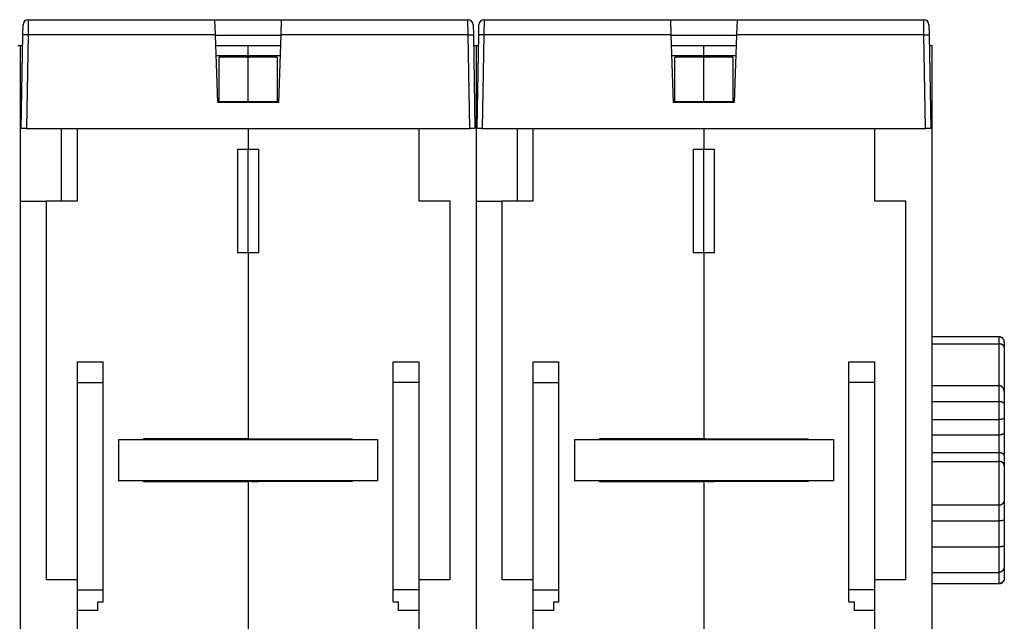
# Model space of a CAD drawing. Extents: x 105 to 594, y 0 to 386.
# Drawn here: x 469 to 564, y 307 to 365 of the extents above; entities that cross this region are included whole.
import ezdxf

# ---------------------------------------------------------------- set-up
doc = ezdxf.new("R2010")
doc.units = 0
doc.linetypes.add('HIDDENNEW0', pattern=[4.5, 1.5, -1.5, 1.5])
doc.layers.add('MUOTOVIIVAT', color=40, linetype='HIDDENNEW0')
doc.layers.add('TANGVIIVATNONDEF', color=3, linetype='HIDDENNEW0')

msp = doc.modelspace()

# ---------------------------------------------------------------- linework, layer by layer
at = {"layer": 'MUOTOVIIVAT', "color": 40, "linetype": 'CONTINUOUS'}
for p, q in [((469.50574, 363.46083), (469.52289, 364.44338)), ((469.51751, 364.13465), (469.51752, 364.13465)), ((470.02282, 364.93465), (488.04819, 364.93465)), ((488.09966, 363.46083), (488.04816, 364.93556)), ((488.04819, 364.93465), (494.44819, 364.93465)), ((494.44819, 364.93465), (494.39672, 363.46081)), ((494.44819, 364.93465), (512.47357, 364.93465)), ((512.97349, 364.44338), (512.99064, 363.46083)), ((513.50574, 363.46083), (513.52289, 364.44338)), ((513.51751, 364.13465), (513.51753, 364.13465)), ((514.02282, 364.93465), (532.04819, 364.93465)), ((532.09966, 363.46083), (532.04816, 364.93556)), ((532.04819, 364.93465), (538.44819, 364.93465)), ((538.44819, 364.93465), (538.39672, 363.46081)), ((538.44819, 364.93465), (556.47357, 364.93465)), ((556.97349, 364.44338), (556.99064, 363.46083)), ((556.97885, 364.13465), (556.97888, 364.13465)), ((469.34819, 354.43465), (469.50574, 363.46083)), ((488.32756, 356.93465), (488.09966, 363.46083)), ((488.10057, 363.43465), (494.39581, 363.43465)), ((494.39672, 363.46083), (494.16883, 356.93465)), ((512.99064, 363.46083), (513.14819, 354.43465)), ((513.34819, 354.43465), (513.50574, 363.46083)), ((532.32756, 356.93465), (532.09966, 363.46083)), ((532.10057, 363.43465), (538.39581, 363.43465)), ((538.39672, 363.46083), (538.16883, 356.93465)), ((556.99064, 363.46083), (557.14819, 354.43465)), ((469.00855, 362.43465), (469.24819, 362.43465)), ((469.24819, 362.43465), (469.48781, 362.43465)), ((469.24819, 362.43465), (469.24819, 286.93465)), ((488.13548, 362.43465), (491.24819, 362.43465)), ((491.24819, 361.47212), (491.24819, 362.43465)), ((491.24819, 362.43465), (494.36088, 362.43465)), ((513.00855, 362.43465), (513.24819, 362.43465)), ((513.24819, 362.43465), (513.48783, 362.43465)), ((513.24819, 362.43465), (513.24819, 286.93465)), ((532.13549, 362.43465), (535.24819, 362.43465)), ((535.24819, 361.47212), (535.24819, 362.43465)), ((535.24819, 362.43465), (538.36089, 362.43465)), ((557.00855, 362.43465), (557.24819, 362.43465)), ((557.24819, 362.43465), (557.24819, 286.93465)), ((488.16911, 361.47212), (491.24819, 361.47212)), ((488.44819, 357.04945), (488.44819, 361.31728)), ((491.24819, 361.31728), (488.44819, 361.31728)), ((491.24819, 361.31728), (491.24819, 361.47212)), ((491.24819, 361.47212), (494.32728, 361.47212)), ((491.24819, 357.04945), (491.24819, 361.31728)), ((494.04819, 361.31728), (491.24819, 361.31728)), ((494.04819, 361.31728), (494.04819, 357.04945)), ((532.16911, 361.47212), (535.24819, 361.47212)), ((532.44819, 357.04945), (532.44819, 361.31728)), ((535.24819, 361.31728), (532.44819, 361.31728)), ((535.24819, 361.31728), (535.24819, 361.47212)), ((535.24819, 361.47212), (538.32728, 361.47212)), ((535.24819, 357.04945), (535.24819, 361.31728)), ((538.04819, 361.31728), (535.24819, 361.31728)), ((538.04819, 361.31728), (538.04819, 357.04945)), ((494.16883, 356.93465), (488.32756, 356.93465)), ((488.44819, 357.04945), (491.24819, 357.04945)), ((491.24819, 356.93466), (491.24819, 357.04945)), ((491.24819, 357.04945), (494.04819, 357.04945)), ((538.16883, 356.93465), (532.32756, 356.93465)), ((532.44819, 357.04945), (535.24819, 357.04945)), ((535.24819, 356.93466), (535.24819, 357.04945)), ((535.24819, 357.04945), (538.04819, 357.04945)), ((469.34818, 354.43465), (469.24819, 354.43465)), ((469.84812, 354.43465), (469.34834, 354.43465)), ((469.84812, 354.43465), (512.64827, 354.43465)), ((473.24819, 347.43465), (473.24819, 354.43465)), ((474.74819, 354.43465), (474.74819, 347.43465)), ((491.24819, 354.43465), (491.24819, 352.43465)), ((507.74819, 347.43465), (507.74819, 354.43465)), ((513.14819, 354.43465), (512.64827, 354.43465)), ((513.34819, 354.43465), (513.24819, 354.43465)), ((513.84812, 354.43465), (513.34834, 354.43465)), ((513.84812, 354.43465), (556.64827, 354.43465)), ((517.24819, 347.43465), (517.24819, 354.43465)), ((518.74819, 354.43465), (518.74819, 347.43465)), ((535.24819, 354.43465), (535.24819, 352.43465)), ((551.74819, 347.43465), (551.74819, 354.43465)), ((557.14819, 354.43465), (556.64827, 354.43465)), ((490.24819, 342.43465), (490.24819, 352.43465)), ((490.24819, 352.43465), (491.24819, 352.43465)), ((491.24819, 342.43465), (491.24819, 352.43465)), ((491.24819, 352.43465), (492.24819, 352.43465)), ((492.24819, 352.43465), (492.24819, 342.43465)), ((534.24819, 342.43465), (534.24819, 352.43465)), ((534.24819, 352.43465), (535.24819, 352.43465)), ((535.24819, 342.43465), (535.24819, 352.43465)), ((535.24819, 352.43465), (536.24819, 352.43465)), ((536.24819, 352.43465), (536.24819, 342.43465)), ((469.24819, 347.43465), (471.74817, 347.43465)), ((471.74819, 347.43465), (471.74819, 310.93465)), ((474.74819, 347.43465), (471.74819, 347.43465)), ((510.74819, 347.43465), (507.74819, 347.43465)), ((510.74819, 310.93465), (510.74819, 347.43465)), ((513.24819, 347.43465), (515.74818, 347.43465)), ((515.74819, 347.43465), (515.74819, 310.93465)), ((518.74819, 347.43465), (515.74819, 347.43465)), ((554.74819, 347.43465), (551.74819, 347.43465)), ((554.74819, 310.93465), (554.74819, 347.43465)), ((491.24819, 342.43465), (490.24819, 342.43465)), ((491.24819, 342.43465), (491.24819, 324.48465)), ((492.24819, 342.43465), (491.24819, 342.43465)), ((535.24819, 342.43465), (534.24819, 342.43465)), ((535.24819, 342.43465), (535.24819, 324.48465)), ((536.24819, 342.43465), (535.24819, 342.43465)), ((563.74821, 334.33465), (557.24816, 334.33465)), ((557.24819, 333.65838), (563.74819, 333.65838)), ((564.24819, 333.83385), (564.24819, 333.31762)), ((564.24819, 333.31762), (564.24819, 328.98591)), ((474.74819, 331.93465), (474.74819, 329.93465)), ((474.74819, 331.93465), (477.24819, 331.93465)), ((477.24819, 329.93465), (477.24819, 331.93465)), ((505.24819, 329.93465), (505.24819, 331.93465)), ((505.24819, 331.93465), (507.74819, 331.93465)), ((507.74819, 329.93465), (507.74819, 331.93465)), ((518.74819, 331.93465), (518.74819, 329.93465)), ((518.74819, 331.93465), (521.24819, 331.93465)), ((521.24819, 329.93465), (521.24819, 331.93465)), ((549.24819, 329.93465), (549.24819, 331.93465)), ((549.24819, 331.93465), (551.74819, 331.93465)), ((551.74819, 329.93465), (551.74819, 331.93465)), ((474.74819, 329.93465), (474.74819, 309.93465)), ((474.74819, 329.93465), (477.24819, 329.93465)), ((477.24819, 309.93465), (477.24819, 329.93465)), ((505.24819, 309.93465), (505.24819, 329.93465)), ((507.74819, 329.93465), (505.24819, 329.93465)), ((507.74819, 309.93465), (507.74819, 329.93465)), ((518.74819, 329.93465), (518.74819, 309.93465)), ((518.74819, 329.93465), (521.24819, 329.93465)), ((521.24819, 309.93465), (521.24819, 329.93465)), ((549.24819, 309.93465), (549.24819, 329.93465)), ((551.74819, 329.93465), (549.24819, 329.93465)), ((551.74819, 309.93465), (551.74819, 329.93465)), ((557.24819, 329.63428), (563.74819, 329.63428)), ((564.24819, 328.98591), (564.24819, 327.82627)), ((557.24819, 328.11306), (563.74819, 328.11306)), ((564.24819, 327.82627), (564.24819, 326.52845)), ((557.24819, 326.35767), (563.74819, 326.35767)), ((564.24819, 326.52845), (564.24819, 325.06895)), ((478.74819, 324.43465), (478.74819, 320.43465)), ((478.74819, 324.43465), (503.74819, 324.43465)), ((481.19819, 324.53465), (491.24819, 324.53465)), ((481.19819, 324.43463), (481.19819, 324.53465)), ((491.24819, 324.48465), (501.29819, 324.48465)), ((501.29819, 324.48465), (501.29819, 324.43463)), ((503.74819, 324.43465), (503.74819, 320.43465)), ((522.74819, 324.43465), (522.74819, 320.43465)), ((522.74819, 324.43465), (547.74819, 324.43465)), ((525.19819, 324.53465), (535.24819, 324.53465)), ((525.19819, 324.43463), (525.19819, 324.53465)), ((535.24819, 324.48465), (545.29819, 324.48465)), ((545.29819, 324.48465), (545.29819, 324.43463)), ((547.74819, 324.43465), (547.74819, 320.43465)), ((557.24819, 324.88285), (563.74819, 324.88285)), ((564.24819, 325.06895), (564.24819, 322.77595)), ((557.24819, 323.19407), (563.74819, 323.19407)), ((557.24819, 322.31189), (563.74819, 322.31189)), ((564.24819, 322.77595), (564.24819, 321.90202)), ((564.24819, 321.90202), (564.24819, 318.66265)), ((503.74819, 320.43465), (478.74819, 320.43465)), ((481.19819, 320.33465), (481.19819, 320.43468)), ((491.24819, 320.33465), (481.19819, 320.33465)), ((491.24819, 320.38465), (491.24819, 320.43468)), ((501.29819, 320.38465), (491.24819, 320.38465)), ((491.24819, 320.38465), (491.24819, 282.43465)), ((501.29819, 320.43468), (501.29819, 320.38465)), ((501.29819, 320.38547), (501.29819, 320.38547)), ((547.74819, 320.43465), (522.74819, 320.43465)), ((525.19819, 320.33465), (525.19819, 320.43468)), ((535.24819, 320.33465), (525.19819, 320.33465)), ((535.24819, 320.38465), (535.24819, 320.43468)), ((545.29819, 320.38465), (535.24819, 320.38465)), ((535.24819, 320.38465), (535.24819, 282.43465)), ((545.29819, 320.43468), (545.29819, 320.38465)), ((564.24819, 318.66266), (564.24819, 316.63423)), ((563.74819, 318.09089), (557.24819, 318.09089)), ((557.24819, 316.59331), (563.74819, 316.59331)), ((564.24819, 316.63423), (564.24819, 314.14105)), ((557.24819, 314.08035), (563.74819, 314.08035)), ((564.24819, 314.14105), (564.24819, 312.24825)), ((564.24819, 312.24825), (564.24819, 311.03545)), ((471.74819, 310.93465), (474.74819, 310.93465)), ((507.74819, 310.93465), (510.74819, 310.93465)), ((515.74819, 310.93465), (518.74819, 310.93465)), ((551.74819, 310.93465), (554.74819, 310.93465)), ((557.24819, 311.61397), (563.74819, 311.61397)), ((474.74819, 309.93465), (474.74819, 307.93465)), ((474.74819, 309.93465), (477.24819, 309.93465)), ((477.24819, 308.78465), (477.24819, 309.93465)), ((505.24819, 308.78465), (505.24819, 309.93465)), ((507.74819, 309.93465), (505.24819, 309.93465)), ((507.74819, 307.93465), (507.74819, 309.93465)), ((518.74819, 309.93465), (518.74819, 307.93465)), ((518.74819, 309.93465), (521.24819, 309.93465)), ((521.24819, 308.78465), (521.24819, 309.93465)), ((549.24819, 308.78465), (549.24819, 309.93465)), ((551.74819, 309.93465), (549.24819, 309.93465)), ((551.74819, 307.93465), (551.74819, 309.93465)), ((557.24819, 310.53825), (563.74819, 310.53825)), ((476.74819, 307.93465), (476.74819, 308.78465)), ((476.74819, 308.78465), (477.24819, 308.78465)), ((505.24819, 308.78465), (505.74819, 308.78465)), ((505.74819, 308.78465), (505.74819, 307.93465)), ((520.74819, 307.93465), (520.74819, 308.78465)), ((520.74819, 308.78465), (521.24819, 308.78465)), ((549.24819, 308.78465), (549.74819, 308.78465)), ((549.74819, 308.78465), (549.74819, 307.93465)), ((474.74819, 307.93465), (474.74819, 297.93465)), ((476.74819, 307.93465), (474.74819, 307.93465)), ((507.74819, 307.93465), (505.74819, 307.93465)), ((507.74819, 297.93465), (507.74819, 307.93465)), ((518.74819, 307.93465), (518.74819, 297.93465)), ((520.74819, 307.93465), (518.74819, 307.93465)), ((551.74819, 307.93465), (549.74819, 307.93465)), ((551.74819, 297.93465), (551.74819, 307.93465))]:
    msp.add_line(p, q, dxfattribs=at)
for points in [[(564.21857, 334.00413), (564.21503, 334.01364, 0.005143138), (564.21129, 334.02311, 0.00507946), (564.20734, 334.03255, 0.005061616), (564.20318, 334.04194, 0.005111272), (564.19881, 334.05128, 0.005135464), (564.19424, 334.06055, 0.005150766), (564.18945, 334.06976, 0.005161519), (564.18446, 334.0789, 0.005183064), (564.17926, 334.08796, 0.005195411), (564.17387, 334.09693, 0.005211964), (564.16827, 334.10581, 0.005221753), (564.16247, 334.11459, 0.00523625), (564.15648, 334.12326, 0.005244534), (564.1503, 334.13182, 0.005256086), (564.14392, 334.14025, 0.005262519), (564.13736, 334.14857, 0.005271266), (564.13062, 334.15675, 0.005275917), (564.1237, 334.16479, 0.005281822), (564.1166, 334.17269, 0.005284553), (564.10934, 334.18045, 0.005287325), (564.10191, 334.18804, 0.005287324), (564.09432, 334.19548, 0.005285424), (564.08657, 334.20275, 0.005283802), (564.07868, 334.20985, 0.005281207), (564.07064, 334.21678, 0.005278565), (564.06247, 334.22354, 0.005272719), (564.05416, 334.2301, 0.005268133), (564.04573, 334.23649, 0.005259503), (564.03717, 334.24268, 0.005253141), (564.02851, 334.24868, 0.005241662), (564.01974, 334.25449, 0.005233523), (564.01086, 334.2601, 0.005219289), (564.0019, 334.2655, 0.005209417), (563.99285, 334.27071, 0.005192476), (563.98371, 334.27571, 0.005180946), (563.97451, 334.2805, 0.005161463), (563.96523, 334.28509, 0.005148233), (563.9559, 334.28947, 0.005126029), (563.94651, 334.29364, 0.005111541), (563.93708, 334.2976, 0.005087728), (563.9276, 334.30135, 0.005070682), (563.9181, 334.3049, 0.005041798), (563.90857, 334.30823, 0.005027205), (563.89901, 334.31136, 0.005006008), (563.88944, 334.31428, 0.004976421), (563.87987, 334.317, 0.004919207), (563.8703, 334.31951, 0.004936103), (563.86072, 334.32183, 0.004991759), (563.85114, 334.32393, 0.004844425), (563.84162, 334.32585, 0.004521454), (563.83217, 334.32756, 0.004919172), (563.8226, 334.32909, 0.005752062), (563.81285, 334.33042, 0.004432639), (563.80371, 334.33156, 0.001701449), (563.79546, 334.3325, 0.006036916), (563.78499, 334.3333, 0.010251126), (563.76902, 334.33402, 0.00511073), (563.74821, 334.33465, 0.002759093)], [(564.2482, 333.3176), (564.24788, 333.32883, 0.007844385), (564.24722, 333.33981, 0.008121895), (564.2462, 333.35053, 0.008509155), (564.24484, 333.36103, 0.00897003), (564.24312, 333.37128, 0.009382246), (564.24104, 333.38132, 0.009742821), (564.23859, 333.39114, 0.010072109), (564.23577, 333.40076, 0.010358305), (564.23257, 333.41016, 0.010587197), (564.229, 333.41938, 0.01075508), (564.22502, 333.42841, 0.010853613), (564.22067, 333.43726, 0.010886476), (564.21591, 333.44594, 0.010843156), (564.21075, 333.45445, 0.010737222), (564.20518, 333.46281, 0.010557914), (564.19921, 333.47102, 0.010327444), (564.19281, 333.47908, 0.010034394), (564.18599, 333.48701, 0.00970671), (564.17874, 333.49481, 0.009332141), (564.17107, 333.50249, 0.008940526), (564.16294, 333.51006, 0.008518972), (564.15439, 333.51752, 0.008095846), (564.14537, 333.52489, 0.007657779), (564.13592, 333.53216, 0.007229217), (564.12599, 333.53935, 0.006798847), (564.11562, 333.54646, 0.006386472), (564.10476, 333.55351, 0.005976515), (564.09344, 333.56049, 0.005582548), (564.08164, 333.56742, 0.005346235), (564.06938, 333.57427, 0.005319096), (564.05665, 333.58102, 0.005282617), (564.0435, 333.58764, 0.005315088), (564.02992, 333.59412, 0.005333332), (564.01594, 333.60043, 0.005414265), (564.00155, 333.60654, 0.005440353), (563.9868, 333.61244, 0.005495), (563.97168, 333.61809, 0.005631583), (563.95619, 333.62347, 0.005905445), (563.94033, 333.62856, 0.005789759), (563.92423, 333.63333, 0.005453531), (563.90793, 333.63776, 0.006277157), (563.89104, 333.64183, 0.007897787), (563.87343, 333.64552, 0.00586768), (563.85673, 333.64878, 0.001489533), (563.84149, 333.65154, 0.009022971), (563.82141, 333.65398, 0.016322318), (563.78988, 333.65626, 0.007823964), (563.74821, 333.65836, 0.004009681)], [(564.2482, 333.83388), (564.24814, 333.83846, 0.001723021), (564.24805, 333.84302, 0.001727623), (564.24792, 333.84757, 0.001746421), (564.24776, 333.8521, 0.001780448), (564.24757, 333.85662, 0.00180927), (564.24735, 333.86112, 0.001836095), (564.2471, 333.8656, 0.001862629), (564.24681, 333.87007, 0.001891547), (564.24649, 333.87452, 0.00191887), (564.24614, 333.87895, 0.001947436), (564.24575, 333.88337, 0.001974686), (564.24533, 333.88777, 0.00200345), (564.24488, 333.89215, 0.002030758), (564.24439, 333.89652, 0.002059481), (564.24386, 333.90087, 0.002086736), (564.2433, 333.9052, 0.002115424), (564.24271, 333.90952, 0.002142498), (564.24207, 333.91382, 0.002170901), (564.24141, 333.91811, 0.002197914), (564.2407, 333.92237, 0.002226511), (564.23996, 333.92662, 0.002252594), (564.23919, 333.93086, 0.002279245), (564.23837, 333.93507, 0.002307099), (564.23752, 333.93927, 0.002338967), (564.23663, 333.94346, 0.002358443), (564.2357, 333.94762, 0.002370025), (564.23474, 333.95177, 0.002416449), (564.23373, 333.9559, 0.002494359), (564.23269, 333.96002, 0.002445103), (564.23161, 333.96411, 0.00230084), (564.2305, 333.96816, 0.002570608), (564.22932, 333.97225, 0.003108286), (564.22808, 333.97642, 0.002367432), (564.22688, 333.98033, 0.000786263), (564.22578, 333.98385, 0.003401616), (564.22427, 333.98833, 0.005947047), (564.22184, 333.99518, 0.002919581), (564.21857, 334.00413, 0.0015448)], [(564.2482, 328.98589), (564.24789, 329.00349, 0.004967426), (564.24724, 329.02115, 0.004895236), (564.24623, 329.03887, 0.004883736), (564.24488, 329.05664, 0.004960761), (564.24315, 329.07445, 0.005016666), (564.24106, 329.09226, 0.005072942), (564.2386, 329.11007, 0.005130212), (564.23576, 329.12787, 0.005212816), (564.23254, 329.14563, 0.005289046), (564.22894, 329.16334, 0.005384229), (564.22494, 329.18099, 0.005473873), (564.22056, 329.19856, 0.005584773), (564.21577, 329.21604, 0.005688557), (564.21058, 329.2334, 0.005813492), (564.20497, 329.25064, 0.00593019), (564.19896, 329.26774, 0.006068505), (564.19253, 329.28468, 0.006197032), (564.18568, 329.30145, 0.006347323), (564.17839, 329.31803, 0.006486004), (564.17068, 329.3344, 0.006646462), (564.16252, 329.35056, 0.006793013), (564.15393, 329.36648, 0.006961041), (564.14488, 329.38215, 0.007112557), (564.13539, 329.39756, 0.007285118), (564.12544, 329.41269, 0.007437393), (564.11503, 329.42752, 0.007609421), (564.10415, 329.44203, 0.007759022), (564.09281, 329.45623, 0.007928541), (564.08098, 329.47007, 0.008026244), (564.06871, 329.48355, 0.00810711), (564.05597, 329.49663, 0.008189726), (564.04281, 329.50929, 0.008302505), (564.02923, 329.52149, 0.008433262), (564.01524, 329.53323, 0.008612624), (564.00086, 329.54445, 0.008751632), (563.98611, 329.55516, 0.008890229), (563.971, 329.5653, 0.009175951), (563.95553, 329.57486, 0.009631848), (563.9397, 329.58381, 0.009554655), (563.92363, 329.59213, 0.00908696), (563.90736, 329.59976, 0.010392732), (563.89051, 329.60673, 0.012962765), (563.87295, 329.613, 0.009869147), (563.85629, 329.61847, 0.00289746), (563.84109, 329.62308, 0.014798312), (563.82109, 329.62712, 0.026754889), (563.78969, 329.63088, 0.013010946), (563.74821, 329.63431, 0.006745888)], [(563.74821, 328.11303), (563.77203, 328.11272, -0.007346462), (563.79617, 328.11171, -0.006997238), (563.82066, 328.11, -0.006936703), (563.84538, 328.10757, -0.00729855), (563.87023, 328.10436, -0.007540214), (563.89511, 328.10038, -0.007760897), (563.91991, 328.09559, -0.007989992), (563.94453, 328.09001, -0.008316579), (563.96883, 328.0836, -0.008636003), (563.99272, 328.07641, -0.009015389), (564.01606, 328.06841, -0.009412447), (564.03875, 328.05966, -0.009868991), (564.06066, 328.05014, -0.010374085), (564.0817, 328.03993, -0.010938093), (564.10174, 328.02904, -0.011532505), (564.12073, 328.01755, -0.012120918), (564.13852, 328.00549, -0.012935119), (564.15511, 327.99292, -0.013903283), (564.17038, 327.97988, -0.014455296), (564.18433, 327.96652, -0.014424225), (564.19686, 327.95293, -0.016506601), (564.20804, 327.93888, -0.020284357), (564.21781, 327.92432, -0.017080629), (564.22613, 327.91053, -0.007720042), (564.23292, 327.89797, -0.023941944), (564.23867, 327.88201, -0.043474026), (564.24377, 327.85779, -0.023475306), (564.2482, 327.82627, -0.013118405)], [(564.2482, 326.52845), (564.24789, 326.5259, -0.030424649), (564.24724, 326.52305, -0.023190757), (564.24623, 326.51988, -0.018286732), (564.24488, 326.51643, -0.015731312), (564.24315, 326.51272, -0.01361997), (564.24106, 326.50876, -0.012119514), (564.2386, 326.50458, -0.010899149), (564.23576, 326.5002, -0.01015983), (564.23254, 326.49563, -0.009467759), (564.22894, 326.49091, -0.009048185), (564.22494, 326.48603, -0.008619442), (564.22056, 326.48104, -0.008394885), (564.21577, 326.47594, -0.008123864), (564.21058, 326.47076, -0.008008512), (564.20497, 326.46551, -0.007831203), (564.19896, 326.46022, -0.007782028), (564.19253, 326.45491, -0.007662436), (564.18568, 326.4496, -0.007651913), (564.17839, 326.4443, -0.007566973), (564.17068, 326.43904, -0.007577705), (564.16252, 326.43384, -0.00751195), (564.15393, 326.42871, -0.007531493), (564.14488, 326.42368, -0.007474722), (564.13539, 326.41877, -0.007495944), (564.12544, 326.41399, -0.007438608), (564.11503, 326.40937, -0.007450259), (564.10415, 326.40493, -0.007393864), (564.09281, 326.40069, -0.007410314), (564.08098, 326.39666, -0.007101265), (564.06871, 326.39284, -0.006586388), (564.05597, 326.38924, -0.006105361), (564.04281, 326.38585, -0.005655981), (564.02923, 326.38267, -0.005262723), (564.01524, 326.37969, -0.004913768), (564.00086, 326.37692, -0.004583388), (563.98611, 326.37435, -0.004269174), (563.971, 326.37197, -0.004039582), (563.95553, 326.36979, -0.003864969), (563.9397, 326.3678, -0.003551623), (563.92363, 326.36599, -0.003158659), (563.90736, 326.36438, -0.003277119), (563.89051, 326.36294, -0.003643584), (563.87295, 326.36168, -0.002667957), (563.85629, 326.3606, -0.000990296), (563.84109, 326.35972, -0.003459229), (563.82109, 326.35896, -0.005470532), (563.78969, 326.35828, -0.002563036), (563.74821, 326.35768, -0.001344496)], [(491.43321, 324.46582), (491.43107, 324.46627, -0.000354555), (491.42894, 324.46672, -0.000357631), (491.42681, 324.46717, -0.000360259), (491.4247, 324.46762, -0.000362128), (491.42259, 324.46807, -0.000364397), (491.4205, 324.46853, -0.000366648), (491.41841, 324.46898, -0.000369087), (491.41634, 324.46944, -0.000371318), (491.41427, 324.4699, -0.000373796), (491.41221, 324.47036, -0.000376111), (491.41016, 324.47082, -0.000378664), (491.40812, 324.47128, -0.00038104), (491.40609, 324.47174, -0.000383662), (491.40407, 324.4722, -0.000386106), (491.40205, 324.47267, -0.000388803), (491.40005, 324.47313, -0.000391323), (491.39806, 324.4736, -0.000394088), (491.39607, 324.47407, -0.000396662), (491.39409, 324.47454, -0.000399533), (491.39213, 324.47501, -0.000402257), (491.39017, 324.47548, -0.000405108), (491.38822, 324.47595, -0.000407646), (491.38628, 324.47643, -0.000410946), (491.38436, 324.4769, -0.000414505), (491.38244, 324.47738, -0.000416591), (491.38053, 324.47786, -0.000416959), (491.37862, 324.47834, -0.000423714), (491.37673, 324.47881, -0.000435327), (491.37485, 324.4793, -0.000426393), (491.37298, 324.47978, -0.000401102), (491.37113, 324.48026, -0.000445622), (491.36926, 324.48074, -0.000535108), (491.36736, 324.48124, -0.00041054), (491.36558, 324.48171, -0.000142957), (491.36397, 324.48214, -0.000583013), (491.36193, 324.48269, -0.001018562), (491.35882, 324.48354, -0.000505997), (491.35476, 324.48465, -0.000270332)], [(492.19821, 324.43463), (492.17637, 324.43529, 0.000954399), (492.15456, 324.43587, 0.000998762), (492.13278, 324.43636, 0.000961398), (492.11103, 324.43677, 0.000832763), (492.08934, 324.43712, 0.000739222), (492.06771, 324.4374, 0.00065523), (492.04615, 324.43762, 0.000576449), (492.02466, 324.4378, 0.000481213), (492.00326, 324.43794, 0.00039818), (491.98196, 324.43806, 0.000304713), (491.96076, 324.43814, 0.000221126), (491.93968, 324.43822, 0.000124938), (491.91872, 324.43828, 0.000038631), (491.8979, 324.43835, -0.000060429), (491.87722, 324.43842, -0.000150264), (491.85668, 324.43851, -0.000253625), (491.83631, 324.43863, -0.000348272), (491.81611, 324.43877, -0.000457106), (491.79609, 324.43896, -0.000558092), (491.77625, 324.43919, -0.000674332), (491.75662, 324.43948, -0.000782794), (491.73719, 324.43983, -0.000906708), (491.71797, 324.44025, -0.001026561), (491.69898, 324.44075, -0.001166044), (491.68023, 324.44134, -0.001291879), (491.66171, 324.44202, -0.001427424), (491.64346, 324.4428, -0.001591415), (491.62545, 324.44369, -0.00180786), (491.6077, 324.44471, -0.001902579), (491.59028, 324.44584, -0.001905914), (491.57323, 324.44709, -0.002344635), (491.55626, 324.44852, -0.003165883), (491.53925, 324.45017, -0.002512067), (491.52347, 324.4518, -0.00065832), (491.50934, 324.45334, -0.00412086), (491.49198, 324.45573, -0.008301095), (491.46627, 324.45996, -0.004402749), (491.43321, 324.46582, -0.002375777)], [(535.43316, 324.46582), (535.43102, 324.46627, -0.000351087), (535.42889, 324.46672, -0.000354027), (535.42677, 324.46717, -0.00035662), (535.42466, 324.46762, -0.000358578), (535.42256, 324.46807, -0.000360892), (535.42047, 324.46853, -0.000363179), (535.41838, 324.46898, -0.000365648), (535.41631, 324.46944, -0.000367936), (535.41424, 324.4699, -0.000370454), (535.41219, 324.47036, -0.000372827), (535.41014, 324.47082, -0.000375424), (535.4081, 324.47128, -0.000377866), (535.40607, 324.47174, -0.000380537), (535.40405, 324.4722, -0.000383053), (535.40204, 324.47267, -0.000385805), (535.40004, 324.47313, -0.000388403), (535.39804, 324.4736, -0.00039123), (535.39606, 324.47407, -0.000393888), (535.39409, 324.47454, -0.000396827), (535.39212, 324.47501, -0.000399642), (535.39017, 324.47548, -0.000402568), (535.38822, 324.47595, -0.000405205), (535.38628, 324.47643, -0.000408587), (535.38435, 324.4769, -0.00041225), (535.38243, 324.47738, -0.00041443), (535.38052, 324.47786, -0.000414918), (535.37862, 324.47834, -0.000421763), (535.37673, 324.47881, -0.000433481), (535.37484, 324.4793, -0.000424681), (535.37298, 324.47978, -0.000399573), (535.37113, 324.48026, -0.00044413), (535.36926, 324.48074, -0.00053363), (535.36736, 324.48124, -0.000409398), (535.36558, 324.48171, -0.000142277), (535.36397, 324.48214, -0.000581903), (535.36193, 324.48269, -0.001017329), (535.35882, 324.48354, -0.000505418), (535.35476, 324.48465, -0.000269977)], [(536.19822, 324.43463), (536.17638, 324.43529, 0.000954352), (536.15457, 324.43587, 0.000998715), (536.13279, 324.43636, 0.000961357), (536.11104, 324.43677, 0.00083273), (536.08935, 324.43712, 0.000739195), (536.06772, 324.4374, 0.000655207), (536.04615, 324.43762, 0.00057643), (536.02467, 324.4378, 0.000481197), (536.00327, 324.43794, 0.000398168), (535.98196, 324.43806, 0.000304703), (535.96077, 324.43814, 0.000221119), (535.93968, 324.43822, 0.000124935), (535.91873, 324.43828, 0.000038631), (535.8979, 324.43835, -0.000060425), (535.87722, 324.43842, -0.000150256), (535.85668, 324.43851, -0.00025361), (535.83631, 324.43863, -0.000348251), (535.81611, 324.43877, -0.000457076), (535.79609, 324.43896, -0.000558052), (535.77625, 324.43919, -0.000674279), (535.75661, 324.43948, -0.000782726), (535.73718, 324.43983, -0.000906621), (535.71796, 324.44025, -0.001026453), (535.69897, 324.44075, -0.001165909), (535.68021, 324.44134, -0.001291714), (535.6617, 324.44202, -0.001427223), (535.64345, 324.4428, -0.001591168), (535.62543, 324.44369, -0.001807553), (535.60768, 324.44471, -0.001902222), (535.59025, 324.44584, -0.001905525), (535.57321, 324.44709, -0.002344115), (535.55623, 324.44852, -0.003165109), (535.53922, 324.45017, -0.002511384), (535.52343, 324.4518, -0.000658126), (535.50931, 324.45334, -0.00411964), (535.49194, 324.45573, -0.008298181), (535.46622, 324.45996, -0.004400965), (535.43316, 324.46582, -0.002374752)], [(564.2482, 325.06898), (564.24778, 325.06609, -0.024330225), (564.24703, 325.06286, -0.018570574), (564.24594, 325.05928, -0.014911537), (564.24451, 325.05539, -0.013271598), (564.24272, 325.05119, -0.011824786), (564.24059, 325.04674, -0.010798143), (564.23808, 325.04204, -0.009951982), (564.23521, 325.03712, -0.009508951), (564.23196, 325.03201, -0.009058522), (564.22834, 325.02672, -0.008841358), (564.22431, 325.02128, -0.008583281), (564.2199, 325.01572, -0.008512093), (564.21508, 325.01006, -0.008371923), (564.20986, 325.00432, -0.0083804), (564.20422, 324.99853, -0.00830891), (564.19817, 324.99271, -0.008364614), (564.19168, 324.98689, -0.008332081), (564.18476, 324.98108, -0.0084095), (564.1774, 324.97532, -0.008398942), (564.1696, 324.96963, -0.008490664), (564.16133, 324.96402, -0.008475805), (564.15262, 324.95853, -0.008537815), (564.14343, 324.95318, -0.008550657), (564.13377, 324.94799, -0.008690428), (564.12363, 324.94299, -0.008505633), (564.11302, 324.93819, -0.008166766), (564.10193, 324.9336, -0.007670877), (564.09039, 324.92921, -0.007075698), (564.0784, 324.92503, -0.006572657), (564.066, 324.92105, -0.006151063), (564.05316, 324.91727, -0.005758788), (564.03993, 324.91369, -0.005397582), (564.02631, 324.91032, -0.005077642), (564.01232, 324.90715, -0.004795072), (563.99795, 324.90417, -0.00452079), (563.98325, 324.90139, -0.004259011), (563.96821, 324.89882, -0.004076441), (563.95284, 324.89643, -0.003951203), (563.93713, 324.89425, -0.00366739), (563.9212, 324.89225, -0.003291139), (563.90509, 324.89046, -0.003468225), (563.88843, 324.88885, -0.003932114), (563.87108, 324.88743, -0.002888657), (563.85464, 324.88621, -0.00102064), (563.83964, 324.88521, -0.00385727), (563.81993, 324.88434, -0.006258164), (563.78902, 324.88355, -0.002947951), (563.74821, 324.88284, -0.001540519)], [(563.74821, 323.19405), (563.76631, 323.19379, -0.006830743), (563.78425, 323.19305, -0.00698718), (563.80204, 323.19179, -0.007044974), (563.81966, 323.19006, -0.007005685), (563.83708, 323.18783, -0.007018388), (563.85431, 323.18515, -0.007044295), (563.8713, 323.18199, -0.007087039), (563.88807, 323.17839, -0.007120942), (563.90458, 323.17434, -0.007179581), (563.92084, 323.16985, -0.00723692), (563.9368, 323.16493, -0.007317032), (563.95248, 323.15959, -0.007397032), (563.96784, 323.15383, -0.007499907), (563.98288, 323.14768, -0.007605155), (563.99758, 323.14112, -0.007733033), (564.01193, 323.13418, -0.007865868), (564.0259, 323.12685, -0.008019833), (564.03949, 323.11915, -0.008179922), (564.05267, 323.11109, -0.008363862), (564.06545, 323.10268, -0.008560784), (564.07779, 323.09391, -0.008764381), (564.08969, 323.08481, -0.008963378), (564.10112, 323.07538, -0.009011332), (564.11211, 323.06564, -0.008842356), (564.12264, 323.05561, -0.008719861), (564.13273, 323.04533, -0.008557833), (564.14237, 323.0348, -0.008436057), (564.15157, 323.02405, -0.008272322), (564.16032, 323.0131, -0.008153805), (564.16865, 323.00197, -0.008001208), (564.17653, 322.99069, -0.007892741), (564.184, 322.97928, -0.007752149), (564.19102, 322.96776, -0.00766593), (564.19763, 322.95614, -0.007560089), (564.20382, 322.94446, -0.007479484), (564.20959, 322.93273, -0.007355252), (564.21494, 322.92099, -0.007367185), (564.21988, 322.90923, -0.007435962), (564.22441, 322.89747, -0.007259963), (564.22855, 322.8858, -0.006823516), (564.23226, 322.87425, -0.007463991), (564.2356, 322.86262, -0.00883131), (564.23854, 322.85087, -0.006978514), (564.24106, 322.83988, -0.002727544), (564.24315, 322.82999, -0.009699192), (564.24497, 322.81773, -0.017542763), (564.24666, 322.79947, -0.009271003), (564.2482, 322.77593, -0.00512072)], [(564.2482, 321.90203), (564.24788, 321.9115, 0.008874936), (564.24722, 321.92123, 0.00830885), (564.2462, 321.93123, 0.007893716), (564.24484, 321.94147, 0.007735143), (564.24312, 321.95194, 0.007547164), (564.24104, 321.96259, 0.007397038), (564.23859, 321.97342, 0.00725781), (564.23577, 321.9844, 0.007203979), (564.23257, 321.99551, 0.00713775), (564.229, 322.00672, 0.007134305), (564.22502, 322.01802, 0.007116465), (564.22067, 322.02939, 0.00716102), (564.21591, 322.04079, 0.007184978), (564.21075, 322.05222, 0.007266814), (564.20518, 322.06364, 0.007323976), (564.19921, 322.07504, 0.007436767), (564.19281, 322.08639, 0.007520638), (564.18599, 322.09767, 0.007657899), (564.17874, 322.10885, 0.007762071), (564.17107, 322.11993, 0.007917644), (564.16294, 322.13087, 0.008035539), (564.15439, 322.14166, 0.008202597), (564.14537, 322.15226, 0.008327424), (564.13592, 322.16266, 0.008499437), (564.12599, 322.17284, 0.008622518), (564.11562, 322.18278, 0.008788724), (564.10476, 322.19244, 0.008905434), (564.09344, 322.20182, 0.009067901), (564.08164, 322.21089, 0.009007135), (564.06938, 322.21963, 0.008800701), (564.05665, 322.22804, 0.00858723), (564.0435, 322.23612, 0.00838639), (564.02992, 322.24383, 0.008205052), (564.01594, 322.25119, 0.008060527), (564.00155, 322.25818, 0.007883561), (563.9868, 322.26479, 0.007704321), (563.97168, 322.271, 0.007644857), (563.95619, 322.27682, 0.007700831), (563.94033, 322.28222, 0.007367264), (563.92423, 322.28721, 0.006786729), (563.90793, 322.29176, 0.007447816), (563.89104, 322.29589, 0.008860799), (563.87343, 322.29957, 0.006581414), (563.85673, 322.30277, 0.0020683), (563.84149, 322.30545, 0.009369854), (563.82141, 322.30778, 0.016045807), (563.78988, 322.30993, 0.007635851), (563.74821, 322.31189, 0.003955659)], [(491.30668, 320.43465), (491.31371, 320.43249, 0.006016053), (491.32112, 320.4304, 0.005534276), (491.32892, 320.42837, 0.005005157), (491.33711, 320.42641, 0.004466578), (491.34568, 320.42451, 0.004009551), (491.35462, 320.42267, 0.003625701), (491.36396, 320.42089, 0.003278148), (491.37366, 320.41916, 0.00296498), (491.38375, 320.41748, 0.002684485), (491.39421, 320.41585, 0.002430346), (491.40505, 320.41426, 0.002210179), (491.41625, 320.41272, 0.002018106), (491.42783, 320.41122, 0.001864508), (491.43975, 320.40976, 0.001748459), (491.45204, 320.40834, 0.001640331), (491.46465, 320.40696, 0.001543281), (491.47761, 320.40563, 0.001455279), (491.49088, 320.40434, 0.001378546), (491.50448, 320.40309, 0.001307827), (491.51837, 320.40188, 0.001245237), (491.53257, 320.40073, 0.001187447), (491.54706, 320.39961, 0.001136337), (491.56183, 320.39854, 0.001088869), (491.57686, 320.39751, 0.001046786), (491.59217, 320.39654, 0.0010076), (491.60773, 320.3956, 0.000972954), (491.62353, 320.39471, 0.000940374), (491.63958, 320.39387, 0.000911405), (491.65585, 320.39308, 0.000884832), (491.67234, 320.39233, 0.000862258), (491.68905, 320.39163, 0.000838453), (491.70596, 320.39098, 0.000814558), (491.72308, 320.39038, 0.000779991), (491.74038, 320.38982, 0.000732211), (491.75787, 320.3893, 0.000690252), (491.77555, 320.38883, 0.000648567), (491.79342, 320.3884, 0.000610742), (491.81147, 320.388, 0.000571474), (491.8297, 320.38765, 0.000536343), (491.8481, 320.38732, 0.000499987), (491.86668, 320.38704, 0.00046737), (491.88542, 320.38678, 0.000433205), (491.90433, 320.38655, 0.000403005), (491.92341, 320.38635, 0.000371354), (491.94264, 320.38617, 0.000342474), (491.96203, 320.38602, 0.000311473), (491.98156, 320.3859, 0.000286141), (492.00127, 320.38579, 0.000259942), (492.02115, 320.3857, 0.000231033), (492.04109, 320.38563, 0.00019824), (492.06105, 320.38557, 0.000183975), (492.08148, 320.38553, 0.000169911), (492.10255, 320.38549, 0.000125817), (492.12241, 320.38547, 0.000079577), (492.14043, 320.38546, 0.000104113), (492.16385, 320.38545, 0.000081945), (492.20026, 320.38544, 0.000033591), (492.24817, 320.38544, 0.000022566)], [(535.30668, 320.43465), (535.31371, 320.43249, 0.006016053), (535.32112, 320.4304, 0.005534276), (535.32892, 320.42837, 0.005005157), (535.33711, 320.42641, 0.004466578), (535.34568, 320.42451, 0.004009551), (535.35462, 320.42267, 0.003625701), (535.36396, 320.42089, 0.003278148), (535.37366, 320.41916, 0.00296498), (535.38375, 320.41748, 0.002684485), (535.39421, 320.41585, 0.002430346), (535.40505, 320.41426, 0.002210179), (535.41625, 320.41272, 0.002018106), (535.42783, 320.41122, 0.001864508), (535.43975, 320.40976, 0.001748459), (535.45204, 320.40834, 0.001640331), (535.46465, 320.40696, 0.001543281), (535.47761, 320.40563, 0.001455279), (535.49088, 320.40434, 0.001378546), (535.50448, 320.40309, 0.001307827), (535.51837, 320.40188, 0.001245237), (535.53257, 320.40073, 0.001187447), (535.54706, 320.39961, 0.001136337), (535.56183, 320.39854, 0.001088869), (535.57686, 320.39751, 0.001046786), (535.59217, 320.39654, 0.0010076), (535.60773, 320.3956, 0.000972954), (535.62353, 320.39471, 0.000940374), (535.63958, 320.39387, 0.000911405), (535.65585, 320.39308, 0.000884832), (535.67234, 320.39233, 0.000862257), (535.68905, 320.39163, 0.000838453), (535.70596, 320.39098, 0.000814558), (535.72308, 320.39038, 0.000779992), (535.74038, 320.38982, 0.000732213), (535.75787, 320.3893, 0.000690255), (535.77555, 320.38883, 0.000648571), (535.79342, 320.3884, 0.000610745), (535.81147, 320.388, 0.000571478), (535.8297, 320.38765, 0.000536346), (535.8481, 320.38732, 0.00049999), (535.86668, 320.38704, 0.000467372), (535.88542, 320.38678, 0.000433207), (535.90434, 320.38655, 0.000403006), (535.92341, 320.38635, 0.000371354), (535.94265, 320.38617, 0.000342474), (535.96203, 320.38602, 0.000311472), (535.98157, 320.3859, 0.00028614), (536.00127, 320.38579, 0.00025994), (536.02115, 320.3857, 0.000231031), (536.0411, 320.38563, 0.000198238), (536.06105, 320.38557, 0.000183972), (536.08149, 320.38553, 0.000169907), (536.10255, 320.38549, 0.000125814), (536.12241, 320.38547, 0.000079574), (536.14043, 320.38546, 0.00010411), (536.16385, 320.38545, 0.000081942), (536.20027, 320.38544, 0.000033589), (536.24818, 320.38544, 0.000022565)], [(564.2482, 318.66266), (564.24788, 318.64811, -0.005865025), (564.24722, 318.63338, -0.005670786), (564.2462, 318.61847, -0.005559229), (564.24484, 318.60339, -0.005579335), (564.24312, 318.58817, -0.005573511), (564.24104, 318.57284, -0.005576467), (564.23859, 318.55741, -0.005582047), (564.23577, 318.5419, -0.005629406), (564.23257, 318.52633, -0.005668417), (564.229, 318.51073, -0.00573924), (564.22502, 318.49511, -0.005802366), (564.22067, 318.47949, -0.005899739), (564.21591, 318.4639, -0.005986991), (564.21075, 318.44836, -0.006107837), (564.20518, 318.43288, -0.006216991), (564.19921, 318.41749, -0.006360088), (564.19281, 318.4022, -0.006489509), (564.18599, 318.38704, -0.006652942), (564.17874, 318.37203, -0.006800482), (564.17107, 318.35719, -0.006982031), (564.16294, 318.34254, -0.007144912), (564.15439, 318.32809, -0.007341421), (564.14537, 318.31388, -0.007516124), (564.13592, 318.29992, -0.007723941), (564.12599, 318.28623, -0.007905057), (564.11562, 318.27282, -0.008117232), (564.10476, 318.25974, -0.0083007), (564.09344, 318.24698, -0.008516447), (564.08164, 318.23458, -0.00860076), (564.06938, 318.22254, -0.008610578), (564.05665, 318.21091, -0.008615775), (564.0435, 318.19968, -0.00863852), (564.02992, 318.18889, -0.008676714), (564.01594, 318.17855, -0.008754141), (564.00155, 318.16868, -0.008788416), (563.9868, 318.1593, -0.008814695), (563.97168, 318.15045, -0.00897861), (563.95619, 318.14211, -0.009291306), (563.94033, 318.13433, -0.009101263), (563.92423, 318.12712, -0.008558175), (563.90793, 318.12052, -0.009641307), (563.89104, 318.1145, -0.011816449), (563.87343, 318.10911, -0.008911322), (563.85673, 318.10441, -0.002683867), (563.84149, 318.10047, -0.013105289), (563.82141, 318.09701, -0.023194631), (563.78988, 318.09381, -0.011175363), (563.74821, 318.09089, -0.005788982)], [(564.2482, 316.63422), (564.24776, 316.63065, -0.025666929), (564.24699, 316.62743, -0.03022301), (564.24589, 316.62458, -0.035428576), (564.24447, 316.62206, -0.039134649), (564.24269, 316.61986, -0.040443598), (564.24057, 316.61795, -0.038884583), (564.23808, 316.61631, -0.034964465), (564.23524, 316.61492, -0.029748007), (564.23202, 316.61377, -0.024361543), (564.22842, 316.61282, -0.019479729), (564.22444, 316.61207, -0.015323311), (564.22007, 316.61149, -0.011865167), (564.21529, 316.61106, -0.009104627), (564.21012, 316.61075, -0.006817385), (564.20452, 316.61056, -0.005030296), (564.19852, 316.61045, -0.003505244), (564.19208, 316.61041, -0.002331313), (564.18521, 316.61042, -0.001289865), (564.1779, 316.61045, -0.000496919), (564.17014, 316.61049, 0.000243964), (564.16193, 316.61051, 0.000777949), (564.15326, 316.6105, 0.001285054), (564.14411, 316.61043, 0.001693342), (564.1345, 316.61029, 0.002160175), (564.1244, 316.61005, 0.0022496), (564.11382, 316.6097, 0.002126801), (564.10276, 316.60924, 0.001849417), (564.09125, 316.6087, 0.001437651), (564.07928, 316.60807, 0.00113272), (564.06689, 316.60736, 0.000875347), (564.05407, 316.6066, 0.000656502), (564.04085, 316.60578, 0.000434331), (564.02723, 316.60491, 0.000252392), (564.01324, 316.60401, 0.000067678), (563.99886, 316.60309, -0.000079524), (563.98415, 316.60216, -0.000229828), (563.96909, 316.60122, -0.000370501), (563.9537, 316.60029, -0.000539342), (563.93795, 316.59938, -0.000615067), (563.92199, 316.5985, -0.000646387), (563.90583, 316.59765, -0.000889928), (563.88912, 316.59684, -0.001312951), (563.87171, 316.5961, -0.000969439), (563.8552, 316.59542, -0.000095169), (563.84015, 316.59484, -0.001766507), (563.82034, 316.59431, -0.003482513), (563.78926, 316.5938, -0.001675324), (563.74821, 316.59332, -0.000841267)], [(564.2482, 314.14103), (564.24788, 314.13715, -0.023749039), (564.24722, 314.13358, -0.02706106), (564.2462, 314.13032, -0.030688936), (564.24484, 314.12734, -0.033347255), (564.24312, 314.12464, -0.034538505), (564.24104, 314.12219, -0.033942029), (564.23859, 314.11999, -0.03171961), (564.23577, 314.11801, -0.028354621), (564.23257, 314.11624, -0.024478764), (564.229, 314.11466, -0.020663722), (564.22502, 314.11326, -0.017136432), (564.22067, 314.11202, -0.014056062), (564.21591, 314.11092, -0.011438591), (564.21075, 314.10996, -0.009224973), (564.20518, 314.10911, -0.007403873), (564.19921, 314.10836, -0.005852265), (564.19281, 314.1077, -0.004595152), (564.18599, 314.1071, -0.003499041), (564.17874, 314.10655, -0.002620871), (564.17107, 314.10604, -0.001831395), (564.16294, 314.10555, -0.001207385), (564.15439, 314.10506, -0.000627091), (564.14537, 314.10457, -0.000175865), (564.13592, 314.10404, 0.000260128), (564.12599, 314.10348, 0.000588887), (564.11562, 314.10285, 0.000916952), (564.10476, 314.10216, 0.001164668), (564.09344, 314.10137, 0.001431011), (564.08164, 314.10048, 0.001359648), (564.06938, 314.09949, 0.001030352), (564.05665, 314.09843, 0.000747831), (564.0435, 314.09729, 0.000457704), (564.02992, 314.0961, 0.000223349), (564.01594, 314.09487, -0.000012884), (564.00155, 314.09361, -0.000199255), (563.9868, 314.09234, -0.000389663), (563.97168, 314.09106, -0.00056842), (563.95619, 314.08979, -0.000784806), (563.94033, 314.08855, -0.000875901), (563.92423, 314.08735, -0.00090757), (563.90793, 314.0862, -0.001227), (563.89104, 314.08511, -0.001785178), (563.87343, 314.0841, -0.001315516), (563.85673, 314.08318, -0.000141464), (563.84149, 314.08239, -0.002369725), (563.82141, 314.08167, -0.004641566), (563.78988, 314.08098, -0.002228604), (563.74821, 314.08033, -0.001119074)], [(564.2482, 312.24825), (564.24788, 312.23034, -0.004830918), (564.24722, 312.21248, -0.004815892), (564.2462, 312.19465, -0.004864377), (564.24484, 312.17688, -0.004993863), (564.24312, 312.15917, -0.005099823), (564.24104, 312.14154, -0.005200122), (564.23859, 312.12399, -0.005299512), (564.23577, 312.10653, -0.00541691), (564.23257, 312.08917, -0.005526001), (564.229, 312.07191, -0.005646866), (564.22502, 312.05478, -0.005759894), (564.22067, 312.03778, -0.005886375), (564.21591, 312.02091, -0.006003061), (564.21075, 312.00419, -0.006132592), (564.20518, 311.98762, -0.006250685), (564.19921, 311.97121, -0.006381451), (564.19281, 311.95499, -0.006498691), (564.18599, 311.93894, -0.006628134), (564.17874, 311.92308, -0.006741732), (564.17107, 311.90743, -0.006866989), (564.16294, 311.89198, -0.006973789), (564.15439, 311.87675, -0.007091594), (564.14537, 311.86176, -0.00718823), (564.13592, 311.84699, -0.007295233), (564.12599, 311.83248, -0.007378022), (564.11562, 311.81822, -0.007470562), (564.10476, 311.80423, -0.007536423), (564.09344, 311.79051, -0.007611226), (564.08164, 311.77707, -0.00765618), (564.06938, 311.76395, -0.007735507), (564.05665, 311.75117, -0.007816179), (564.0435, 311.73876, -0.007940225), (564.02992, 311.72675, -0.008077806), (564.01594, 311.71518, -0.00827297), (564.00155, 311.70407, -0.008424326), (563.9868, 311.69346, -0.008585004), (563.97168, 311.68337, -0.008889282), (563.95619, 311.67384, -0.009373249), (563.94033, 311.6649, -0.009320536), (563.92423, 311.65656, -0.008884618), (563.90793, 311.6489, -0.010222844), (563.89104, 311.64188, -0.012844775), (563.87343, 311.63557, -0.009773518), (563.85673, 311.63004, -0.002782519), (563.84149, 311.62538, -0.014808009), (563.82141, 311.62127, -0.026966398), (563.78988, 311.61746, -0.013117865), (563.74821, 311.61397, -0.006788143)], [(564.2482, 311.03543), (564.24788, 311.02038, -0.00579838), (564.24722, 311.00551, -0.005885703), (564.2462, 310.99081, -0.006050234), (564.24484, 310.97629, -0.006292465), (564.24312, 310.96194, -0.006504509), (564.24104, 310.94776, -0.006697931), (564.23859, 310.93376, -0.006884405), (564.23577, 310.91993, -0.007073359), (564.23257, 310.90627, -0.007244222), (564.229, 310.89278, -0.007408628), (564.22502, 310.87946, -0.00755223), (564.22067, 310.86631, -0.007688297), (564.21591, 310.85334, -0.007798726), (564.21075, 310.84052, -0.007899235), (564.20518, 310.82788, -0.007970359), (564.19921, 310.8154, -0.00803058), (564.19281, 310.8031, -0.008058466), (564.18599, 310.79095, -0.008075509), (564.17874, 310.77898, -0.00805857), (564.17107, 310.76717, -0.008032105), (564.16294, 310.75552, -0.007971429), (564.15439, 310.74404, -0.007903684), (564.14537, 310.73272, -0.00780283), (564.13592, 310.72156, -0.007698055), (564.12599, 310.71057, -0.007562805), (564.11562, 310.69974, -0.007427999), (564.10476, 310.68907, -0.007264152), (564.09344, 310.67856, -0.007101678), (564.08164, 310.66821, -0.006985293), (564.06938, 310.65805, -0.006988425), (564.05665, 310.64811, -0.006987256), (564.0435, 310.6384, -0.007046633), (564.02992, 310.62897, -0.007105841), (564.01594, 310.61984, -0.00722993), (564.00155, 310.61104, -0.007301306), (563.9868, 310.6026, -0.007394267), (563.97168, 310.59455, -0.007604856), (563.95619, 310.58691, -0.007982505), (563.94033, 310.57972, -0.007873502), (563.92423, 310.573, -0.007453754), (563.90793, 310.5668, -0.008563251), (563.89104, 310.5611, -0.010748307), (563.87343, 310.55596, -0.008080755), (563.85673, 310.55145, -0.002188694), (563.84149, 310.54763, -0.012307722), (563.82141, 310.54426, -0.022313155), (563.78988, 310.54112, -0.010772903), (563.74821, 310.53823, -0.005548875)], [(563.74821, 310.53465), (563.75731, 310.53474, 0.004683207), (563.76648, 310.53499, 0.004576114), (563.77571, 310.53541, 0.004550941), (563.78499, 310.53601, 0.004629397), (563.79433, 310.53679, 0.0046676), (563.80371, 310.53774, 0.00469644), (563.81314, 310.53889, 0.004717263), (563.8226, 310.54022, 0.004757361), (563.83209, 310.54174, 0.004781597), (563.84162, 310.54346, 0.004816998), (563.85116, 310.54537, 0.004839156), (563.86072, 310.54748, 0.004873807), (563.87029, 310.54979, 0.00489519), (563.87987, 310.5523, 0.004927888), (563.88945, 310.55502, 0.004948046), (563.89901, 310.55794, 0.004978924), (563.90857, 310.56107, 0.004997862), (563.9181, 310.5644, 0.00502671), (563.9276, 310.56795, 0.005044319), (563.93708, 310.5717, 0.005071022), (563.94651, 310.57566, 0.005087226), (563.9559, 310.57983, 0.005111653), (563.96523, 310.58421, 0.005126374), (563.97451, 310.5888, 0.005148407), (563.98371, 310.5936, 0.005161573), (563.99285, 310.59859, 0.005181102), (564.0019, 310.6038, 0.005192648), (564.01086, 310.60921, 0.005209575), (564.01974, 310.61482, 0.00521944), (564.02851, 310.62062, 0.005233674), (564.03717, 310.62662, 0.005241814), (564.04573, 310.63281, 0.005253294), (564.05416, 310.6392, 0.005259646), (564.06247, 310.64577, 0.005268254), (564.07064, 310.65252, 0.005272861), (564.07868, 310.65945, 0.005278771), (564.08657, 310.66655, 0.005281316), (564.09432, 310.67382, 0.005283658), (564.10191, 310.68126, 0.005285587), (564.10934, 310.68886, 0.005288326), (564.1166, 310.69661, 0.005287425), (564.1237, 310.70451, 0.005282181), (564.13062, 310.71255, 0.005282898), (564.13736, 310.72073, 0.005285689), (564.14392, 310.72905, 0.00526885), (564.1503, 310.73748, 0.005230144), (564.15648, 310.74604, 0.005265879), (564.16247, 310.75471, 0.005354429), (564.16828, 310.76351, 0.00520318), (564.17387, 310.77237, 0.004862866), (564.17924, 310.78127, 0.005328184), (564.18446, 310.7904, 0.006289397), (564.18956, 310.79984, 0.004816799), (564.19424, 310.80875, 0.00176721), (564.19836, 310.81685, 0.006665346), (564.20318, 310.82737, 0.011392135), (564.21, 310.8437, 0.005632185), (564.21857, 310.86518, 0.003012654)]]:
    msp.add_lwpolyline(points, format="xyb", dxfattribs=at)
for centre, start, end in [((470.02282, 364.43465), 90, 179), ((512.47357, 364.43465), 1, 90), ((514.02282, 364.43465), 90, 179), ((556.47357, 364.43465), 1, 90)]:
    msp.add_arc(centre, 0.5, start, end, dxfattribs=at)
at = {"layer": 'TANGVIIVATNONDEF', "color": 3, "linetype": 'CONTINUOUS'}
for p, q in [((470.02285, 364.93462), (470.00565, 363.46082)), ((512.4907, 363.46082), (512.47357, 364.93462)), ((514.02279, 364.93462), (514.00566, 363.46082)), ((556.49072, 363.46082), (556.47359, 364.93462)), ((470.00567, 363.46083), (469.84812, 354.43465)), ((488.09966, 363.46083), (470.00567, 363.46083)), ((512.49072, 363.46083), (494.39672, 363.46083)), ((512.64827, 354.43465), (512.49072, 363.46083)), ((514.00567, 363.46083), (513.84812, 354.43465)), ((532.09966, 363.46083), (514.00567, 363.46083)), ((556.49072, 363.46083), (538.39672, 363.46083)), ((556.64827, 354.43465), (556.49072, 363.46083)), ((563.74819, 333.65838), (563.74819, 334.33465)), ((563.74819, 329.63431), (563.74819, 333.65838)), ((563.74819, 328.11306), (563.74819, 329.63428)), ((563.74819, 326.35767), (563.74819, 328.11306)), ((563.74819, 324.88285), (563.74819, 326.35767)), ((491.43318, 324.46579), (481.19819, 324.46579)), ((492.24819, 324.48465), (492.24819, 324.43463)), ((535.43318, 324.46579), (525.19819, 324.46579)), ((536.24819, 324.48465), (536.24819, 324.43463)), ((563.74819, 323.19407), (563.74819, 324.88285)), ((563.74819, 322.31189), (563.74819, 323.19407)), ((563.74819, 318.09089), (563.74819, 322.31189)), ((492.24819, 320.43465), (492.24819, 320.38547)), ((536.24819, 320.43465), (536.24819, 320.38547)), ((563.74819, 316.59331), (563.74819, 318.09089)), ((563.74819, 314.08035), (563.74819, 316.59331)), ((563.74819, 311.61397), (563.74819, 314.08035)), ((563.74819, 310.53825), (563.74819, 311.61397)), ((563.74819, 310.53465), (563.74819, 310.53823))]:
    msp.add_line(p, q, dxfattribs=at)
for points in [[(470.00565, 363.46082), (469.98183, 363.46123, 0.000223743), (469.9577, 363.46162, 0.000213448), (469.93322, 363.46199, 0.000212277), (469.90851, 363.46235, 0.000224406), (469.88367, 363.46269, 0.000233453), (469.8588, 363.463, 0.000242388), (469.834, 363.46329, 0.000252407), (469.8094, 363.46355, 0.000266288), (469.7851, 363.46378, 0.000281272), (469.76121, 363.46397, 0.000299442), (469.73788, 363.46414, 0.000320333), (469.7152, 363.46427, 0.000345278), (469.6933, 363.46436, 0.000375517), (469.67226, 363.46442, 0.000411482), (469.65222, 363.46444, 0.000454907), (469.63324, 363.46442, 0.000504344), (469.61545, 363.46436, 0.000574819), (469.59886, 363.46427, 0.000666438), (469.58359, 363.46414, 0.000761368), (469.56964, 363.46397, 0.000841937), (469.55711, 363.46378, 0.001093669), (469.54593, 363.46355, 0.001592433), (469.53615, 363.46327, 0.001672829), (469.52783, 363.463, 0.000880196), (469.52104, 363.46274, 0.003225214), (469.51529, 363.46235, 0.011376844), (469.51017, 363.4617, 0.016361069), (469.50572, 363.46082, 0.019671018)], [(512.4907, 363.46082), (512.51452, 363.46123, -0.000223719), (512.53866, 363.46162, -0.000213426), (512.56314, 363.46199, -0.000212257), (512.58785, 363.46235, -0.000224386), (512.6127, 363.46269, -0.000233433), (512.63757, 363.463, -0.000242368), (512.66236, 363.46329, -0.000252388), (512.68697, 363.46355, -0.00026627), (512.71127, 363.46378, -0.000281256), (512.73515, 363.46397, -0.000299427), (512.75848, 363.46414, -0.000320319), (512.78117, 363.46427, -0.000345266), (512.80307, 363.46436, -0.000375507), (512.82411, 363.46442, -0.000411475), (512.84414, 363.46444, -0.000454905), (512.86312, 363.46442, -0.000504348), (512.88092, 363.46436, -0.00057483), (512.89751, 363.46427, -0.000666461), (512.91277, 363.46414, -0.000761409), (512.92672, 363.46397, -0.000841999), (512.93926, 363.46378, -0.001093776), (512.95044, 363.46355, -0.001592643), (512.96021, 363.46327, -0.001673123), (512.96853, 363.463, -0.00088038), (512.97532, 363.46274, -0.003226007), (512.98107, 363.46235, -0.011381659), (512.98619, 363.4617, -0.016373991), (512.99063, 363.46082, -0.019694821)], [(514.00566, 363.46082), (513.98185, 363.46123, 0.000223733), (513.95771, 363.46162, 0.000213439), (513.93323, 363.46199, 0.000212269), (513.90852, 363.46235, 0.000224398), (513.88367, 363.46269, 0.000233445), (513.85881, 363.463, 0.00024238), (513.83401, 363.46329, 0.000252399), (513.8094, 363.46355, 0.00026628), (513.78511, 363.46378, 0.000281265), (513.76122, 363.46397, 0.000299436), (513.73789, 363.46414, 0.000320327), (513.7152, 363.46427, 0.000345273), (513.6933, 363.46436, 0.000375513), (513.67226, 363.46442, 0.000411479), (513.65223, 363.46444, 0.000454906), (513.63325, 363.46442, 0.000504346), (513.61546, 363.46436, 0.000574824), (513.59887, 363.46427, 0.000666447), (513.5836, 363.46414, 0.000761385), (513.56965, 363.46397, 0.000841963), (513.55712, 363.46378, 0.001093713), (513.54593, 363.46355, 0.001592521), (513.53616, 363.46327, 0.001672951), (513.52784, 363.463, 0.000880273), (513.52105, 363.46274, 0.003225544), (513.5153, 363.46235, 0.011378848), (513.51018, 363.4617, 0.016366446), (513.50574, 363.46082, 0.019680921)], [(556.49072, 363.46082), (556.51453, 363.46123, -0.000223729), (556.53867, 363.46162, -0.000213435), (556.56315, 363.46199, -0.000212265), (556.58786, 363.46235, -0.000224394), (556.61271, 363.46269, -0.000233441), (556.63757, 363.463, -0.000242376), (556.66237, 363.46329, -0.000252396), (556.68698, 363.46355, -0.000266277), (556.71127, 363.46378, -0.000281262), (556.73516, 363.46397, -0.000299433), (556.75849, 363.46414, -0.000320325), (556.78118, 363.46427, -0.000345271), (556.80308, 363.46436, -0.000375511), (556.82412, 363.46442, -0.000411478), (556.84415, 363.46444, -0.000454906), (556.86313, 363.46442, -0.000504346), (556.88093, 363.46436, -0.000574826), (556.89751, 363.46427, -0.000666451), (556.91278, 363.46414, -0.000761392), (556.92673, 363.46397, -0.000841973), (556.93926, 363.46378, -0.001093731), (556.95045, 363.46355, -0.001592556), (556.96022, 363.46327, -0.001673), (556.96854, 363.463, -0.000880303), (556.97533, 363.46274, -0.003225677), (556.98108, 363.46235, -0.011379655), (556.9862, 363.4617, -0.016368611), (556.99064, 363.46082, -0.019684908)]]:
    msp.add_lwpolyline(points, format="xyb", dxfattribs=at)

doc.saveas('drawing.dxf')
